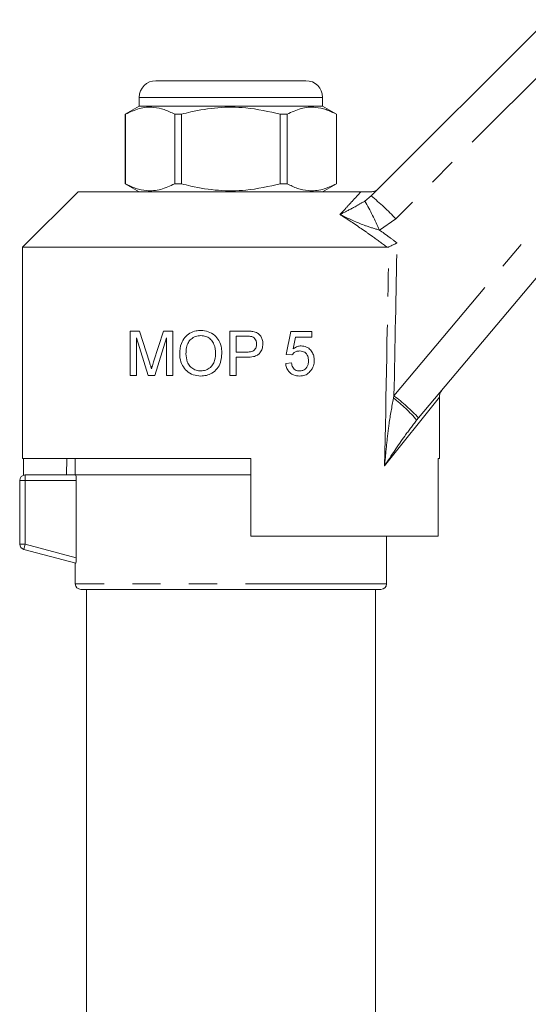
# Model space of a CAD drawing. Units: millimetres. Extents: x 147 to 260, y 93 to 269.
# Drawn here: x 176 to 199, y 221 to 266 of the extents above; entities that cross this region are included whole.
import ezdxf

# ---------------------------------------------------------------- set-up
doc = ezdxf.new("R2010")
doc.units = ezdxf.units.MM
doc.linetypes.add('PHANTOM', pattern=[12.7, 6.35, -1.27, 1.27, -1.27, 1.27, -1.27])

msp = doc.modelspace()

# ---------------------------------------------------------------- linework, layer by layer
at = {"color": 7, "linetype": 'Continuous', "lineweight": 15}
for p, q in [((192.095, 257.792), (200.03, 265.728)), ((182.409, 262.982), (185.784, 262.982)), ((185.784, 262.982), (189.159, 262.982)), ((181.659, 262.232), (181.659, 261.832)), ((189.909, 261.832), (189.909, 262.232)), ((181.659, 261.832), (181.034, 261.471)), ((189.909, 261.832), (181.659, 261.832)), ((190.534, 261.471), (189.909, 261.832)), ((181.034, 261.471), (181.034, 258.343)), ((181.038, 261.471), (181.034, 261.471)), ((181.038, 258.343), (181.038, 261.471)), ((183.566, 261.471), (183.256, 261.471)), ((183.256, 261.471), (183.256, 258.343)), ((183.566, 258.343), (183.566, 261.471)), ((188.003, 261.471), (188.003, 258.343)), ((188.312, 261.471), (188.003, 261.471)), ((188.312, 258.343), (188.312, 261.471)), ((190.534, 261.471), (190.531, 261.471)), ((190.531, 261.471), (190.531, 258.343)), ((190.534, 258.343), (190.534, 261.471)), ((204.532, 260.085), (194.227, 247.804)), ((178.909, 257.982), (176.409, 255.482)), ((178.909, 257.982), (191.63, 257.982)), ((181.034, 258.343), (181.659, 257.982)), ((181.038, 258.343), (181.034, 258.343)), ((183.566, 258.343), (183.256, 258.343)), ((188.312, 258.343), (188.003, 258.343)), ((189.909, 257.982), (190.534, 258.343)), ((190.534, 258.343), (190.531, 258.343)), ((176.409, 255.482), (176.409, 245.982)), ((176.409, 255.482), (192.808, 255.482)), ((181.249, 251.711), (181.673, 251.711)), ((181.249, 249.711), (181.249, 251.711)), ((182.061, 249.711), (181.531, 251.404)), ((181.531, 251.404), (181.531, 249.711)), ((181.673, 251.711), (182.12, 250.308)), ((182.309, 250.332), (182.751, 251.711)), ((182.89, 251.404), (182.356, 249.711)), ((182.751, 251.711), (183.172, 251.711)), ((182.89, 249.711), (182.89, 251.404)), ((183.172, 251.711), (183.172, 249.711)), ((185.736, 251.711), (186.471, 251.711)), ((185.736, 249.711), (185.736, 251.711)), ((186.496, 251.481), (186.018, 251.481)), ((186.018, 251.481), (186.018, 250.763)), ((188.275, 250.66), (188.48, 251.686)), ((188.48, 251.686), (189.428, 251.686)), ((188.689, 251.429), (188.588, 250.911)), ((189.428, 251.429), (188.689, 251.429)), ((189.428, 251.686), (189.428, 251.429)), ((186.018, 250.763), (186.501, 250.763)), ((186.018, 250.532), (186.018, 249.711)), ((186.508, 250.532), (186.018, 250.532)), ((188.531, 250.634), (188.275, 250.66)), ((188.249, 250.25), (188.505, 250.276)), ((181.531, 249.711), (181.249, 249.711)), ((182.356, 249.711), (182.061, 249.711)), ((183.172, 249.711), (182.89, 249.711)), ((186.018, 249.711), (185.736, 249.711)), ((195.159, 245.982), (195.159, 248.733)), ((194.227, 247.804), (194.136, 247.696)), ((176.409, 245.982), (186.684, 245.982)), ((176.453, 245.982), (176.453, 245.218)), ((178.4, 245.982), (178.387, 245.232)), ((178.784, 245.982), (178.784, 245.232)), ((186.684, 242.482), (186.684, 245.982)), ((195.106, 245.982), (195.159, 245.982)), ((195.106, 245.982), (195.106, 242.482)), ((176.534, 245.232), (178.806, 245.232)), ((186.684, 245.232), (178.806, 245.232)), ((176.284, 242.124), (176.284, 244.982)), ((178.83, 241.509), (178.83, 244.982)), ((186.684, 242.482), (195.106, 242.482)), ((192.784, 240.332), (192.784, 242.482)), ((178.806, 241.256), (176.47, 241.882)), ((178.784, 241.262), (178.784, 240.332)), ((192.534, 240.082), (179.034, 240.082)), ((179.284, 240.082), (179.284, 213.173)), ((192.284, 213.173), (192.284, 240.082))]:
    msp.add_line(p, q, dxfattribs=at)
at = {"color": 8, "linetype": 'PHANTOM', "lineweight": 0}
for p, q in [((201.131, 264.7), (193.196, 256.765)), ((185.784, 262.232), (181.659, 262.232)), ((189.909, 262.232), (185.784, 262.232)), ((193.118, 248.801), (203.423, 261.082)), ((191.814, 257.566), (192.095, 257.792)), ((193.196, 256.765), (192.466, 256.256)), ((195.159, 248.733), (192.698, 245.643)), ((193.094, 248.692), (193.118, 248.801)), ((176.534, 244.982), (176.534, 245.232)), ((176.534, 244.982), (176.284, 244.982)), ((176.534, 244.982), (176.534, 242.124)), ((178.83, 244.982), (176.534, 244.982)), ((176.534, 242.124), (176.284, 242.124)), ((176.47, 241.882), (176.534, 242.124)), ((176.534, 242.124), (178.83, 241.509)), ((192.784, 240.332), (178.784, 240.332))]:
    msp.add_line(p, q, dxfattribs=at)
at = {"color": 7, "linetype": 'Continuous', "lineweight": 15}
for centre, radius, start, end in [((182.409, 262.232), 0.75, 90, 180), ((189.159, 262.232), 0.75, 0, 90), ((195.659, 248.733), 0.5, 140, 183.2177), ((176.534, 244.982), 0.25, 90, 180), ((176.534, 242.124), 0.25, 180, 255), ((179.034, 240.332), 0.25, 180, 270), ((192.534, 240.332), 0.25, 270, 0)]:
    msp.add_arc(centre, radius, start, end, dxfattribs=at)
at = {"color": 8, "linetype": 'PHANTOM', "lineweight": 0}
for centre, radius, start, end in [((178.021, 249.881), 15.789, 23.8096, 29.1251), ((185.231, 249.332), 10.895, 43.0184, 50.9456), ((189.637, 244.03), 5.805, 39.1744, 53.4421), ((186.409, 240.229), 10.885, 44.0957, 51.9507)]:
    msp.add_arc(centre, radius, start, end, dxfattribs=at)
for centre, major_axis, ratio, start_param, end_param in [((185.784, 556.161), (-0.253, 446.73), 0.020978, 3.943833, 3.974082), ((185.771, 556.15), (-0.267, 446.73), 0.022097, 3.953652, 3.974655)]:
    msp.add_ellipse(centre, major_axis=major_axis, ratio=ratio, start_param=start_param, end_param=end_param, dxfattribs=at)
at = {"color": 7, "linetype": 'Continuous', "lineweight": 15}
for points, knots in [([(181.038, 261.471), (181.245, 261.569), (181.664, 261.768), (182.256, 261.813), (182.79, 261.699), (183.1, 261.547), (183.256, 261.471)], [0, 0, 0, 0, 0.283856, 0.574172, 0.785714, 1, 1, 1, 1]), ([(183.566, 261.471), (183.705, 261.507), (184.24, 261.645), (185.202, 261.798), (186.566, 261.8), (187.489, 261.589), (188.003, 261.471)], [0, 0, 0, 0, 0.09581, 0.369092, 0.649056, 1, 1, 1, 1]), ([(188.312, 261.471), (188.52, 261.569), (188.939, 261.768), (189.53, 261.813), (190.065, 261.699), (190.375, 261.547), (190.531, 261.471)], [0, 0, 0, 0, 0.2838556, 0.5741716, 0.7857141, 1, 1, 1, 1]), ([(183.256, 258.343), (183.049, 258.245), (182.63, 258.046), (182.038, 258.001), (181.504, 258.115), (181.194, 258.266), (181.038, 258.343)], [0, 0, 0, 0, 0.283856, 0.574172, 0.785714, 1, 1, 1, 1]), ([(188.003, 258.343), (187.489, 258.225), (186.576, 258.016), (185.213, 258.015), (184.25, 258.166), (183.705, 258.307), (183.566, 258.343)], [0, 0, 0, 0, 0.3509422, 0.6238864, 0.9041902, 1, 1, 1, 1]), ([(190.531, 258.343), (190.324, 258.245), (189.905, 258.046), (189.313, 258.001), (188.778, 258.115), (188.468, 258.266), (188.312, 258.343)], [0, 0, 0, 0, 0.2838556, 0.5741716, 0.7857141, 1, 1, 1, 1]), ([(191.63, 257.982), (191.716, 257.982), (191.814, 257.982), (191.982, 257.982), (192.035, 257.982), (192.066, 257.982), (192.077, 257.982)], [0, 0, 0, 0, 0.742857, 0.856347, 0.947895, 1, 1, 1, 1]), ([(192.077, 257.982), (192.134, 257.987), (192.247, 257.999), (192.362, 258.066), (192.417, 258.115), (192.43, 258.127), (192.431, 258.128)], [0, 0, 0, 0, 0.431782, 0.863419, 0.985975, 1, 1, 1, 1]), ([(192.886, 255.499), (192.88, 255.496), (192.867, 255.491), (192.848, 255.486), (192.828, 255.482), (192.814, 255.482), (192.808, 255.482)], [0, 0, 0, 0, 0.24613, 0.493935, 0.746317, 1, 1, 1, 1]), ([(192.886, 255.499), (192.934, 255.522), (193.026, 255.566), (193.161, 255.632), (193.236, 255.668), (193.254, 255.677), (193.255, 255.678)], [0, 0, 0, 0, 0.451312, 0.863765, 0.992303, 1, 1, 1, 1]), ([(183.48, 250.685), (183.491, 250.845), (183.51, 251.109), (183.696, 251.429), (183.929, 251.628), (184.189, 251.725), (184.359, 251.733), (184.43, 251.737)], [0, 0, 0, 0, 0.295301, 0.486799, 0.678449, 0.866682, 1, 1, 1, 1]), ([(184.431, 251.506), (184.352, 251.499), (184.192, 251.485), (183.997, 251.366), (183.85, 251.195), (183.773, 250.959), (183.766, 250.78), (183.762, 250.682)], [0, 0, 0, 0, 0.198937, 0.39932, 0.554794, 0.756593, 1, 1, 1, 1]), ([(184.43, 251.737), (184.542, 251.727), (184.767, 251.707), (185.057, 251.536), (185.267, 251.272), (185.364, 250.983), (185.374, 250.786), (185.377, 250.708)], [0, 0, 0, 0, 0.215402, 0.432585, 0.62227, 0.85191, 1, 1, 1, 1]), ([(185.095, 250.71), (185.084, 250.848), (185.067, 251.059), (184.919, 251.305), (184.749, 251.439), (184.576, 251.5), (184.469, 251.505), (184.431, 251.506)], [0, 0, 0, 0, 0.350443, 0.535817, 0.721874, 0.901393, 1, 1, 1, 1]), ([(186.471, 251.711), (186.52, 251.711), (186.595, 251.71), (186.694, 251.704), (186.743, 251.696), (186.767, 251.693)], [0, 0, 0, 0, 0.498652, 0.748878, 1, 1, 1, 1]), ([(186.726, 251.463), (186.707, 251.467), (186.66, 251.476), (186.583, 251.48), (186.525, 251.48), (186.496, 251.481)], [0, 0, 0, 0, 0.249721, 0.624109, 1, 1, 1, 1]), ([(186.941, 251.128), (186.937, 251.177), (186.931, 251.263), (186.87, 251.371), (186.8, 251.436), (186.746, 251.456), (186.726, 251.463)], [0, 0, 0, 0, 0.339947, 0.596355, 0.853912, 1, 1, 1, 1]), ([(186.767, 251.693), (186.842, 251.674), (186.968, 251.643), (187.106, 251.518), (187.189, 251.37), (187.221, 251.237), (187.223, 251.155), (187.223, 251.136)], [0, 0, 0, 0, 0.2896513, 0.4894523, 0.6884212, 0.9286706, 1, 1, 1, 1]), ([(186.501, 250.763), (186.573, 250.766), (186.681, 250.77), (186.812, 250.827), (186.884, 250.9), (186.933, 251.003), (186.938, 251.082), (186.941, 251.128)], [0, 0, 0, 0, 0.331028, 0.486784, 0.643831, 0.787507, 1, 1, 1, 1]), ([(187.223, 251.136), (187.217, 251.058), (187.204, 250.913), (187.106, 250.739), (186.972, 250.614), (186.768, 250.543), (186.605, 250.536), (186.508, 250.532)], [0, 0, 0, 0, 0.218662, 0.40457, 0.544511, 0.72685, 1, 1, 1, 1]), ([(188.588, 250.911), (188.621, 250.935), (188.68, 250.978), (188.8, 251.031), (188.888, 251.039), (188.944, 251.045)], [0, 0, 0, 0, 0.310544, 0.560481, 1, 1, 1, 1]), ([(188.944, 251.045), (189.028, 251.035), (189.185, 251.017), (189.367, 250.873), (189.485, 250.697), (189.527, 250.528), (189.53, 250.429), (189.531, 250.397)], [0, 0, 0, 0, 0.26462, 0.492183, 0.701895, 0.90688, 1, 1, 1, 1]), ([(184.428, 249.686), (184.314, 249.696), (184.085, 249.717), (183.792, 249.895), (183.583, 250.168), (183.491, 250.445), (183.482, 250.626), (183.48, 250.685)], [0, 0, 0, 0, 0.2228844, 0.4471309, 0.6487674, 0.8866944, 1, 1, 1, 1]), ([(183.762, 250.682), (183.771, 250.559), (183.786, 250.36), (183.932, 250.123), (184.108, 249.981), (184.285, 249.922), (184.392, 249.918), (184.427, 249.917)], [0, 0, 0, 0, 0.316944, 0.516096, 0.71542, 0.907446, 1, 1, 1, 1]), ([(184.427, 249.917), (184.505, 249.923), (184.662, 249.936), (184.858, 250.059), (184.998, 250.229), (185.082, 250.451), (185.09, 250.617), (185.095, 250.71)], [0, 0, 0, 0, 0.200533, 0.403406, 0.575026, 0.761118, 1, 1, 1, 1]), ([(185.377, 250.708), (185.365, 250.568), (185.345, 250.324), (185.178, 250.011), (184.95, 249.813), (184.688, 249.704), (184.513, 249.692), (184.428, 249.686)], [0, 0, 0, 0, 0.26734, 0.464275, 0.662443, 0.836438, 1, 1, 1, 1]), ([(188.873, 250.814), (188.819, 250.81), (188.721, 250.803), (188.603, 250.728), (188.554, 250.664), (188.531, 250.634)], [0, 0, 0, 0, 0.408805, 0.729717, 1, 1, 1, 1]), ([(189.275, 250.382), (189.27, 250.448), (189.263, 250.555), (189.193, 250.685), (189.108, 250.762), (188.997, 250.807), (188.917, 250.812), (188.873, 250.814)], [0, 0, 0, 0, 0.284823, 0.459398, 0.634886, 0.796992, 1, 1, 1, 1]), ([(182.12, 250.308), (182.136, 250.259), (182.159, 250.186), (182.189, 250.088), (182.203, 250.039), (182.211, 250.014)], [0, 0, 0, 0, 0.499991, 0.749993, 1, 1, 1, 1]), ([(182.211, 250.014), (182.218, 250.041), (182.238, 250.107), (182.271, 250.213), (182.296, 250.292), (182.309, 250.332)], [0, 0, 0, 0, 0.2499725, 0.6249725, 1, 1, 1, 1]), ([(188.87, 249.686), (188.78, 249.693), (188.627, 249.706), (188.439, 249.826), (188.318, 249.977), (188.264, 250.128), (188.252, 250.221), (188.249, 250.25)], [0, 0, 0, 0, 0.297345, 0.501849, 0.706341, 0.908153, 1, 1, 1, 1]), ([(188.505, 250.276), (188.52, 250.208), (188.543, 250.104), (188.631, 249.993), (188.729, 249.933), (188.814, 249.918), (188.864, 249.917), (188.872, 249.917)], [0, 0, 0, 0, 0.351305, 0.540097, 0.7295, 0.954577, 1, 1, 1, 1]), ([(188.872, 249.917), (188.923, 249.921), (189.014, 249.928), (189.129, 249.995), (189.207, 250.09), (189.265, 250.221), (189.271, 250.323), (189.275, 250.382)], [0, 0, 0, 0, 0.22711, 0.40063, 0.574418, 0.752179, 1, 1, 1, 1]), ([(189.531, 250.397), (189.529, 250.355), (189.524, 250.231), (189.473, 250.066), (189.403, 249.964), (189.378, 249.929)], [0, 0, 0, 0, 0.248865, 0.736855, 1, 1, 1, 1]), ([(189.378, 249.929), (189.326, 249.872), (189.221, 249.76), (189.032, 249.693), (188.914, 249.688), (188.87, 249.686)], [0, 0, 0, 0, 0.385406, 0.773052, 1, 1, 1, 1]), ([(178.806, 245.232), (178.811, 245.232), (178.817, 245.205), (178.827, 245.113), (178.83, 245.048), (178.83, 244.982)], [0, 0, 0, 0, 0.5, 0.5, 1, 1, 1, 1]), ([(178.83, 241.509), (178.83, 241.442), (178.827, 241.376), (178.818, 241.282), (178.811, 241.255), (178.806, 241.256)], [0, 0, 0, 0, 0.5, 0.5, 1, 1, 1, 1])]:
    msp.add_open_spline(points, degree=3, knots=knots, dxfattribs=at)
at = {"color": 8, "linetype": 'PHANTOM', "lineweight": 0}
for points, knots in [([(190.687, 256.958), (190.765, 257.041), (190.95, 257.241), (191.218, 257.531), (191.455, 257.789), (191.58, 257.927), (191.63, 257.982)], [0, 0, 0, 0, 0.20943, 0.50568, 0.803092, 1, 1, 1, 1]), ([(190.687, 256.958), (190.689, 256.959), (190.721, 256.975), (190.96, 257.095), (191.314, 257.271), (191.678, 257.486), (191.814, 257.566)], [0, 0, 0, 0, 0.003286, 0.091256, 0.660957, 1, 1, 1, 1]), ([(192.808, 255.482), (192.591, 255.644), (192.256, 255.894), (191.795, 256.222), (191.43, 256.474), (191.062, 256.72), (190.812, 256.879), (190.687, 256.958)], [0, 0, 0, 0, 0.314044, 0.485431, 0.656852, 0.828398, 1, 1, 1, 1]), ([(192.466, 256.256), (192.254, 256.318), (191.694, 256.484), (191.119, 256.758), (190.742, 256.933), (190.689, 256.957), (190.687, 256.958)], [0, 0, 0, 0, 0.343714, 0.908817, 0.996701, 1, 1, 1, 1]), ([(192.466, 256.256), (192.587, 256.169), (192.852, 255.979), (193.113, 255.784), (193.255, 255.678)], [0, 0, 0, 0, 0.454924, 1, 1, 1, 1]), ([(192.698, 245.643), (192.698, 245.648), (192.725, 245.967), (192.785, 246.599), (192.896, 247.613), (193.024, 248.308), (193.094, 248.692)], [0, 0, 0, 0, 0.004367, 0.312286, 0.619974, 1, 1, 1, 1]), ([(194.136, 247.696), (193.957, 247.463), (193.463, 246.82), (193.004, 246.111), (192.699, 245.646), (192.698, 245.643)], [0, 0, 0, 0, 0.362111, 0.996738, 1, 1, 1, 1])]:
    msp.add_open_spline(points, degree=3, knots=knots, dxfattribs=at)

doc.saveas('drawing.dxf')
